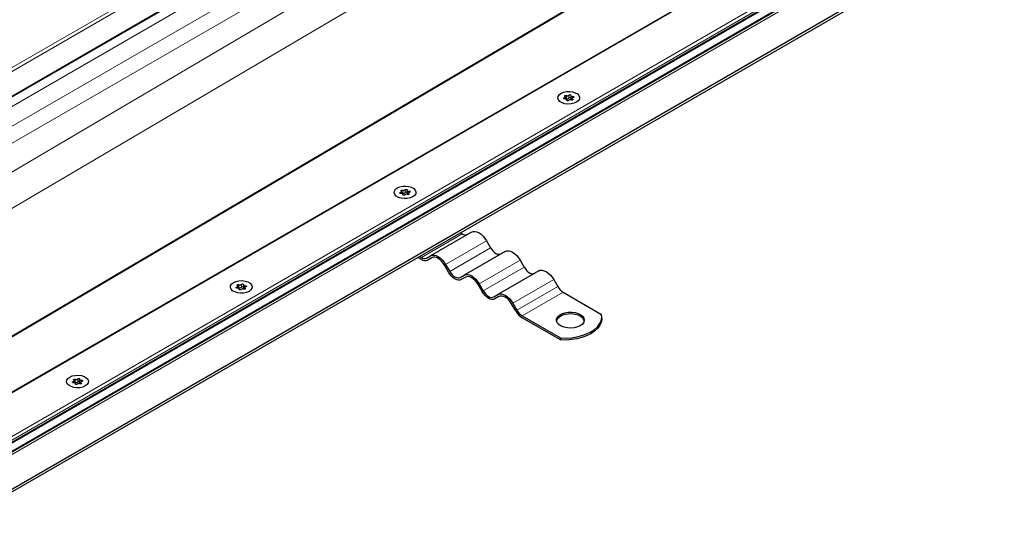
# Model space of a CAD drawing. Units: millimetres. Extents: x 0 to 420, y 0 to 297.
# Drawn here: x 178 to 221, y 76 to 98 of the extents above; entities that cross this region are included whole.
import ezdxf

# ---------------------------------------------------------------- set-up
doc = ezdxf.new("R2010")
doc.units = ezdxf.units.MM

msp = doc.modelspace()

# ---------------------------------------------------------------- linework, layer by layer
at = {"color": 8, "linetype": 'Continuous', "lineweight": 18}
for p, q in [((72.0589, 34.9613), (213.6217, 116.6838)), ((72.2296, 34.8966), (213.6217, 116.5205)), ((73.149, 34.3658), (213.6217, 115.459)), ((213.8338, 115.1323), (142.8403, 74.1486)), ((214.5763, 114.7037), (143.5827, 73.72)), ((214.8945, 114.1526), (143.9009, 73.1689)), ((214.8945, 113.3391), (143.9009, 71.5419)), ((215.5399, 112.153), (147.862, 72.3079)), ((225.7839, 109.6627), (84.2211, 27.9402)), ((84.8303, 26.4141), (228.4274, 109.311)), ((230.1316, 109.5157), (157.1763, 67.3995)), ((85.2818, 26.5115), (228.1173, 108.9687)), ((228.1173, 108.887), (85.2818, 26.4298)), ((154.1737, 70.5039), (219.8964, 109.1979)), ((219.9334, 109.1766), (154.2106, 70.4826)), ((156.7476, 67.3041), (229.274, 109.1727)), ((201.8538, 94.8572), (201.8538, 94.7347)), ((201.9601, 94.7511), (201.9601, 94.8736)), ((201.7632, 94.7599), (201.7632, 94.7114)), ((201.8637, 94.666), (201.8637, 94.6547)), ((202.1171, 94.6706), (202.1171, 94.7052)), ((202.1229, 94.7593), (202.1229, 94.8155)), ((194.6921, 90.6779), (194.6921, 90.6293)), ((194.7828, 90.7751), (194.7828, 90.6526)), ((194.7927, 90.5839), (194.7927, 90.5727)), ((194.889, 90.6691), (194.889, 90.7916)), ((195.0461, 90.5886), (195.0461, 90.6231)), ((195.0518, 90.6773), (195.0518, 90.7335)), ((195.5891, 87.865), (197.3569, 88.8855)), ((198.4069, 88.5891), (196.6391, 87.5686)), ((196.8141, 87.2655), (198.5819, 88.286)), ((199.8569, 87.752), (198.0891, 86.7315)), ((198.2641, 86.4284), (200.0319, 87.4489)), ((201.3069, 86.9149), (199.5391, 85.8944)), ((187.621, 86.5958), (187.621, 86.5473)), ((187.7117, 86.6931), (187.7117, 86.5706)), ((187.7216, 86.5019), (187.7216, 86.4906)), ((187.818, 86.587), (187.818, 86.7095)), ((187.975, 86.5066), (187.975, 86.5411)), ((187.9807, 86.5952), (187.9807, 86.6515)), ((199.7141, 85.5913), (201.4819, 86.6118)), ((201.7069, 86.3743), (199.9391, 85.3538)), ((180.55, 82.5138), (180.55, 82.4653)), ((180.6406, 82.611), (180.6406, 82.4886)), ((180.7469, 82.505), (180.7469, 82.6275)), ((180.9097, 82.5132), (180.9097, 82.5694)), ((180.6505, 82.4198), (180.6505, 82.4086)), ((180.9039, 82.4245), (180.9039, 82.459))]:
    msp.add_line(p, q, dxfattribs=at)
at = {"color": 7, "linetype": 'Continuous', "lineweight": 25}
for p, q in [((73.1783, 34.3489), (213.6217, 115.4251)), ((225.6839, 109.6388), (84.2211, 27.974)), ((229.8316, 109.4439), (157.0263, 67.4144)), ((85.0535, 26.2642), (228.3039, 108.9609)), ((158.4673, 66.6543), (231.6529, 108.9034)), ((158.4673, 66.5318), (231.6529, 108.7809)), ((202.0434, 94.8521), (202.0434, 94.7297)), ((201.809, 94.7115), (201.809, 94.7958)), ((201.8654, 94.6516), (201.8654, 94.6743)), ((202.0998, 94.7307), (202.0998, 94.664)), ((194.7379, 90.6294), (194.7379, 90.7137)), ((194.7943, 90.5695), (194.7943, 90.5922)), ((194.9724, 90.7701), (194.9724, 90.6476)), ((195.0288, 90.6486), (195.0288, 90.582)), ((197.7569, 88.9643), (195.9891, 87.9438)), ((197.2731, 88.9339), (197.3569, 88.8855)), ((198.4069, 88.5891), (198.5819, 88.286)), ((199.2069, 88.1273), (197.4391, 87.1067)), ((195.5891, 87.7834), (195.4346, 87.8726)), ((195.5054, 87.9134), (195.5891, 87.865)), ((195.8141, 87.8428), (195.9891, 87.9438)), ((196.042, 87.8588), (195.8641, 87.7561)), ((196.0391, 87.8572), (195.8641, 87.7561)), ((199.8569, 87.752), (200.0319, 87.4489)), ((196.7641, 87.2366), (196.5891, 87.5397)), ((196.6391, 87.5686), (196.8141, 87.2655)), ((200.6569, 87.2902), (198.8891, 86.2697)), ((197.2641, 87.0057), (197.4391, 87.1067)), ((197.492, 87.0217), (197.3141, 86.9191)), ((197.4891, 87.0201), (197.3141, 86.9191)), ((201.3069, 86.9149), (201.4819, 86.6118)), ((187.6668, 86.5474), (187.6668, 86.6317)), ((187.7232, 86.4875), (187.7232, 86.5102)), ((187.9013, 86.6881), (187.9013, 86.5656)), ((187.9577, 86.5666), (187.9577, 86.4999)), ((198.2141, 86.3995), (198.0391, 86.7026)), ((198.0891, 86.7315), (198.2641, 86.4284)), ((201.7069, 86.3743), (203.3677, 85.4156)), ((198.7141, 86.1686), (198.8891, 86.2697)), ((198.942, 86.1847), (198.7641, 86.082)), ((198.9391, 86.1831), (198.7641, 86.082)), ((199.6641, 85.5625), (199.4891, 85.8656)), ((199.5391, 85.8944), (199.7141, 85.5913)), ((199.9391, 85.3538), (201.6, 84.395)), ((201.6, 84.3134), (199.9391, 85.2722)), ((203.3776, 85.2313), (203.3776, 85.313)), ((201.6, 84.395), (201.6, 84.3134)), ((180.5958, 82.4654), (180.5958, 82.5496)), ((180.8302, 82.606), (180.8302, 82.4835)), ((180.6522, 82.4054), (180.6522, 82.4282)), ((180.8866, 82.4845), (180.8866, 82.4179))]:
    msp.add_line(p, q, dxfattribs=at)
at = {"color": 7, "linetype": 'Continuous', "lineweight": 25, "flags": 128}
for points in [[(201.621, 94.9557), (201.7284, 95.0021), (201.8542, 95.0292), (201.988, 95.0347), (202.1192, 95.0182), (202.237, 94.9811), (202.3319, 94.9263), (202.3962, 94.8583), (202.4247, 94.7826), (202.4151, 94.7054), (202.3682, 94.6328), (202.2878, 94.5707), (202.1804, 94.5243), (202.0546, 94.4972), (201.9208, 94.4917), (201.7896, 94.5082), (201.6718, 94.5453), (201.5769, 94.6001), (201.5126, 94.6681), (201.4841, 94.7438), (201.4937, 94.8211), (201.5406, 94.8937), (201.621, 94.9557)], [(201.621, 94.9557), (201.7284, 95.0021), (201.8542, 95.0292), (201.988, 95.0347), (202.1192, 95.0182), (202.237, 94.9811), (202.3319, 94.9263), (202.3962, 94.8583), (202.4247, 94.7826), (202.4151, 94.7054), (202.3682, 94.6328), (202.2878, 94.5707), (202.1804, 94.5243), (202.0546, 94.4972), (201.9208, 94.4917), (201.7896, 94.5082), (201.6718, 94.5453), (201.5769, 94.6001), (201.5126, 94.6681), (201.4841, 94.7438), (201.4937, 94.8211), (201.5406, 94.8937), (201.621, 94.9557)], [(201.7917, 94.8213), (201.7828, 94.8295), (201.7799, 94.839), (201.7834, 94.8485), (201.7928, 94.8565), (201.8067, 94.8619), (201.8231, 94.8639), (201.8396, 94.8623), (201.8538, 94.8572)], [(201.9601, 94.8736), (201.968, 94.8821), (201.9809, 94.8883), (201.9968, 94.8913), (202.0135, 94.8906), (202.0286, 94.8864), (202.0398, 94.8792), (202.0456, 94.8701), (202.0451, 94.8605)], [(202.0451, 94.8605), (202.0435, 94.8511), (202.046, 94.8417), (202.0525, 94.8331), (202.0625, 94.8256), (202.0754, 94.8198), (202.0904, 94.8161), (202.1066, 94.8146), (202.1229, 94.8155)], [(201.7859, 94.7109), (201.7692, 94.7106), (201.7535, 94.7139), (201.741, 94.7204), (201.7337, 94.7291), (201.7325, 94.7387), (201.7377, 94.7479), (201.7484, 94.7553), (201.7632, 94.7599)], [(201.7632, 94.7599), (201.7781, 94.7638), (201.7908, 94.7697), (201.8006, 94.7773), (201.8068, 94.7861), (201.809, 94.7954), (201.8071, 94.8048), (201.8012, 94.8136), (201.7917, 94.8213)], [(201.8637, 94.666), (201.8653, 94.6754), (201.8628, 94.6847), (201.8563, 94.6934), (201.8463, 94.7008), (201.8334, 94.7066), (201.8184, 94.7103), (201.8022, 94.7118), (201.7859, 94.7109)], [(201.9487, 94.6528), (201.9408, 94.6443), (201.9279, 94.6381), (201.912, 94.6351), (201.8953, 94.6358), (201.8802, 94.64), (201.869, 94.6472), (201.8632, 94.6563), (201.8637, 94.666)], [(202.0434, 94.7297), (202.0435, 94.7286), (202.046, 94.7193), (202.0525, 94.7106), (202.0625, 94.7031), (202.0754, 94.6973), (202.0904, 94.6936), (202.0998, 94.6925)], [(202.1171, 94.7052), (202.126, 94.6969), (202.1289, 94.6874), (202.1253, 94.678), (202.116, 94.6699), (202.1021, 94.6645), (202.0857, 94.6625), (202.0692, 94.6642), (202.055, 94.6693)], [(202.1456, 94.7665), (202.1307, 94.7626), (202.118, 94.7567), (202.1082, 94.7491), (202.102, 94.7404), (202.0998, 94.731), (202.1017, 94.7216), (202.1076, 94.7128), (202.1171, 94.7052)], [(202.1229, 94.8155), (202.1396, 94.8159), (202.1553, 94.8125), (202.1678, 94.806), (202.1751, 94.7974), (202.1763, 94.7877), (202.1711, 94.7785), (202.1604, 94.7711), (202.1456, 94.7665)], [(194.5499, 90.8736), (194.6574, 90.9201), (194.7831, 90.9471), (194.917, 90.9527), (195.0481, 90.9362), (195.1659, 90.8991), (195.2608, 90.8443), (195.3251, 90.7763), (195.3536, 90.7006), (195.3441, 90.6233), (195.2972, 90.5507), (195.2167, 90.4887), (195.1093, 90.4423), (194.9836, 90.4152), (194.8497, 90.4097), (194.7186, 90.4261), (194.6008, 90.4633), (194.5059, 90.5181), (194.4416, 90.5861), (194.413, 90.6618), (194.4226, 90.739), (194.4695, 90.8116), (194.5499, 90.8736)], [(194.5499, 90.8736), (194.6574, 90.9201), (194.7831, 90.9471), (194.917, 90.9527), (195.0481, 90.9362), (195.1659, 90.8991), (195.2608, 90.8443), (195.3251, 90.7763), (195.3536, 90.7006), (195.3441, 90.6233), (195.2972, 90.5507), (195.2167, 90.4887), (195.1093, 90.4423), (194.9836, 90.4152), (194.8497, 90.4097), (194.7186, 90.4261), (194.6008, 90.4633), (194.5059, 90.5181), (194.4416, 90.5861), (194.413, 90.6618), (194.4226, 90.739), (194.4695, 90.8116), (194.5499, 90.8736)], [(194.7149, 90.6288), (194.6981, 90.6285), (194.6824, 90.6319), (194.67, 90.6383), (194.6626, 90.647), (194.6614, 90.6567), (194.6666, 90.6659), (194.6773, 90.6733), (194.6921, 90.6779)], [(194.6921, 90.6779), (194.707, 90.6818), (194.7197, 90.6877), (194.7295, 90.6953), (194.7357, 90.704), (194.7379, 90.7134), (194.736, 90.7227), (194.7301, 90.7315), (194.7206, 90.7392)], [(194.7206, 90.7392), (194.7118, 90.7474), (194.7089, 90.757), (194.7124, 90.7664), (194.7218, 90.7744), (194.7356, 90.7799), (194.752, 90.7819), (194.7685, 90.7802), (194.7828, 90.7751)], [(194.7927, 90.5839), (194.7943, 90.5933), (194.7917, 90.6026), (194.7853, 90.6113), (194.7752, 90.6188), (194.7623, 90.6246), (194.7473, 90.6283), (194.7311, 90.6298), (194.7149, 90.6288)], [(194.8776, 90.5708), (194.8697, 90.5623), (194.8568, 90.5561), (194.8409, 90.5531), (194.8242, 90.5538), (194.8091, 90.558), (194.7979, 90.5652), (194.7921, 90.5743), (194.7927, 90.5839)], [(194.889, 90.7916), (194.897, 90.8001), (194.9098, 90.8063), (194.9258, 90.8093), (194.9425, 90.8086), (194.9575, 90.8044), (194.9688, 90.7972), (194.9745, 90.7881), (194.974, 90.7784)], [(194.974, 90.7784), (194.9724, 90.769), (194.9749, 90.7597), (194.9814, 90.751), (194.9914, 90.7436), (195.0043, 90.7378), (195.0194, 90.734), (195.0355, 90.7326), (195.0518, 90.7335)], [(194.9724, 90.6476), (194.9724, 90.6465), (194.9749, 90.6372), (194.9814, 90.6285), (194.9914, 90.6211), (195.0043, 90.6153), (195.0194, 90.6116), (195.0288, 90.6104)], [(195.0461, 90.6231), (195.0549, 90.6149), (195.0578, 90.6054), (195.0543, 90.5959), (195.0449, 90.5879), (195.031, 90.5825), (195.0146, 90.5805), (194.9981, 90.5821), (194.9839, 90.5872)], [(195.0746, 90.6845), (195.0597, 90.6806), (195.0469, 90.6746), (195.0372, 90.6671), (195.031, 90.6583), (195.0288, 90.649), (195.0307, 90.6396), (195.0366, 90.6308), (195.0461, 90.6231)], [(195.0518, 90.7335), (195.0685, 90.7338), (195.0843, 90.7305), (195.0967, 90.724), (195.104, 90.7153), (195.1052, 90.7057), (195.1001, 90.6965), (195.0893, 90.689), (195.0746, 90.6845)], [(197.7569, 88.9643), (197.8266, 88.9901), (197.906, 88.9933), (197.9922, 88.9737), (198.0819, 88.9322), (198.1716, 88.8702), (198.2578, 88.7902), (198.3373, 88.6953), (198.4069, 88.5891)], [(198.5819, 88.286), (198.6301, 88.2124), (198.6851, 88.1467), (198.7448, 88.0914), (198.8069, 88.0485), (198.869, 88.0197), (198.9287, 88.0061), (198.9837, 88.0083), (199.0319, 88.0262)], [(199.2069, 88.1273), (199.2766, 88.1531), (199.356, 88.1562), (199.4422, 88.1367), (199.5319, 88.0951), (199.6216, 88.0331), (199.7078, 87.9531), (199.7873, 87.8582), (199.8569, 87.752)], [(195.9891, 87.9438), (196.0588, 87.9696), (196.1383, 87.9728), (196.2245, 87.9532), (196.3141, 87.9116), (196.4038, 87.8497), (196.49, 87.7697), (196.5695, 87.6748), (196.6391, 87.5686)], [(196.5891, 87.5397), (196.5302, 87.6296), (196.463, 87.7099), (196.39, 87.7776), (196.3141, 87.83), (196.2383, 87.8652), (196.1653, 87.8817), (196.0981, 87.879), (196.0391, 87.8572)], [(197.3141, 86.9191), (197.2552, 86.8973), (197.188, 86.8946), (197.115, 86.9111), (197.0391, 86.9463), (196.9633, 86.9987), (196.8903, 87.0664), (196.8231, 87.1467), (196.7641, 87.2366)], [(196.8141, 87.2655), (196.8624, 87.1919), (196.9174, 87.1262), (196.9771, 87.0708), (197.0391, 87.028), (197.1012, 86.9992), (197.1609, 86.9856), (197.2159, 86.9878), (197.2641, 87.0057)], [(200.0319, 87.4489), (200.0801, 87.3754), (200.1351, 87.3097), (200.1948, 87.2543), (200.2569, 87.2114), (200.319, 87.1826), (200.3787, 87.1691), (200.4337, 87.1713), (200.4819, 87.1891)], [(200.6569, 87.2902), (200.7266, 87.316), (200.806, 87.3192), (200.8922, 87.2996), (200.9819, 87.258), (201.0716, 87.1961), (201.1578, 87.1161), (201.2373, 87.0212), (201.3069, 86.9149)], [(187.4789, 86.7916), (187.5863, 86.838), (187.712, 86.8651), (187.8459, 86.8706), (187.977, 86.8542), (188.0948, 86.817), (188.1897, 86.7623), (188.254, 86.6943), (188.2826, 86.6186), (188.273, 86.5413), (188.2261, 86.4687), (188.1457, 86.4067), (188.0382, 86.3602), (187.9125, 86.3332), (187.7786, 86.3276), (187.6475, 86.3441), (187.5297, 86.3812), (187.4348, 86.436), (187.3705, 86.504), (187.342, 86.5797), (187.3515, 86.657), (187.3984, 86.7296), (187.4789, 86.7916)], [(187.4789, 86.7916), (187.5863, 86.838), (187.712, 86.8651), (187.8459, 86.8706), (187.977, 86.8542), (188.0948, 86.817), (188.1897, 86.7623), (188.254, 86.6943), (188.2826, 86.6186), (188.273, 86.5413), (188.2261, 86.4687), (188.1457, 86.4067), (188.0382, 86.3602), (187.9125, 86.3332), (187.7786, 86.3276), (187.6475, 86.3441), (187.5297, 86.3812), (187.4348, 86.436), (187.3705, 86.504), (187.342, 86.5797), (187.3515, 86.657), (187.3984, 86.7296), (187.4789, 86.7916)], [(197.4391, 87.1067), (197.5088, 87.1325), (197.5883, 87.1357), (197.6745, 87.1161), (197.7641, 87.0746), (197.8538, 87.0126), (197.94, 86.9326), (198.0195, 86.8377), (198.0891, 86.7315)], [(198.0391, 86.7026), (197.9802, 86.7925), (197.913, 86.8728), (197.84, 86.9405), (197.7641, 86.9929), (197.6883, 87.0281), (197.6153, 87.0447), (197.5481, 87.042), (197.4891, 87.0201)], [(187.6438, 86.5468), (187.6271, 86.5465), (187.6113, 86.5498), (187.5989, 86.5563), (187.5915, 86.565), (187.5904, 86.5746), (187.5955, 86.5838), (187.6063, 86.5913), (187.621, 86.5958)], [(187.621, 86.5958), (187.6359, 86.5997), (187.6487, 86.6057), (187.6584, 86.6132), (187.6646, 86.622), (187.6668, 86.6313), (187.6649, 86.6407), (187.659, 86.6495), (187.6495, 86.6572)], [(187.6495, 86.6572), (187.6407, 86.6654), (187.6378, 86.6749), (187.6413, 86.6844), (187.6507, 86.6924), (187.6646, 86.6978), (187.681, 86.6998), (187.6975, 86.6982), (187.7117, 86.6931)], [(187.7216, 86.5019), (187.7232, 86.5113), (187.7207, 86.5206), (187.7142, 86.5293), (187.7042, 86.5367), (187.6913, 86.5425), (187.6762, 86.5463), (187.6601, 86.5477), (187.6438, 86.5468)], [(187.8065, 86.4887), (187.7986, 86.4802), (187.7858, 86.474), (187.7698, 86.471), (187.7531, 86.4717), (187.7381, 86.476), (187.7268, 86.4831), (187.7211, 86.4922), (187.7216, 86.5019)], [(187.818, 86.7095), (187.8259, 86.718), (187.8387, 86.7242), (187.8547, 86.7272), (187.8714, 86.7265), (187.8865, 86.7223), (187.8977, 86.7151), (187.9035, 86.706), (187.9029, 86.6964)], [(187.9029, 86.6964), (187.9013, 86.687), (187.9039, 86.6777), (187.9103, 86.669), (187.9203, 86.6615), (187.9333, 86.6557), (187.9483, 86.652), (187.9644, 86.6505), (187.9807, 86.6515)], [(187.9013, 86.5656), (187.9013, 86.5645), (187.9039, 86.5552), (187.9103, 86.5465), (187.9203, 86.539), (187.9333, 86.5333), (187.9483, 86.5295), (187.9577, 86.5284)], [(187.975, 86.5411), (187.9838, 86.5329), (187.9867, 86.5233), (187.9832, 86.5139), (187.9738, 86.5059), (187.96, 86.5004), (187.9436, 86.4984), (187.9271, 86.5001), (187.9128, 86.5052)], [(188.0035, 86.6024), (187.9886, 86.5985), (187.9759, 86.5926), (187.9661, 86.585), (187.9599, 86.5763), (187.9577, 86.5669), (187.9596, 86.5576), (187.9655, 86.5488), (187.975, 86.5411)], [(187.9807, 86.6515), (187.9975, 86.6518), (188.0132, 86.6484), (188.0256, 86.642), (188.033, 86.6333), (188.0342, 86.6236), (188.029, 86.6144), (188.0183, 86.607), (188.0035, 86.6024)], [(198.7641, 86.082), (198.7052, 86.0602), (198.638, 86.0575), (198.565, 86.0741), (198.4891, 86.1092), (198.4133, 86.1617), (198.3403, 86.2293), (198.2731, 86.3097), (198.2141, 86.3995)], [(198.2641, 86.4284), (198.3124, 86.3549), (198.3674, 86.2892), (198.4271, 86.2338), (198.4891, 86.1909), (198.5512, 86.1621), (198.6109, 86.1486), (198.6659, 86.1508), (198.7141, 86.1686)], [(198.8891, 86.2697), (198.9588, 86.2955), (199.0383, 86.2986), (199.1245, 86.2791), (199.2141, 86.2375), (199.3038, 86.1755), (199.39, 86.0956), (199.4695, 86.0007), (199.5391, 85.8944)], [(199.4891, 85.8656), (199.4302, 85.9554), (199.363, 86.0358), (199.29, 86.1034), (199.2141, 86.1559), (199.1383, 86.191), (199.0653, 86.2076), (198.9981, 86.2049), (198.9391, 86.1831)], [(202.4494, 84.9252), (202.3305, 84.872), (202.1925, 84.8375), (202.044, 84.8239), (201.8942, 84.8321), (201.7527, 84.8615), (201.6283, 84.9103), (201.5289, 84.9754), (201.4606, 85.0528), (201.4278, 85.1375), (201.4325, 85.2243), (201.4745, 85.3077), (201.551, 85.3824), (201.6574, 85.4438), (201.7868, 85.488), (201.9312, 85.5122), (202.0816, 85.515), (202.2284, 85.496), (202.3624, 85.4566), (202.4752, 85.3992), (202.5597, 85.3274), (202.6107, 85.2457), (202.6248, 85.1592), (202.6013, 85.0735), (202.5416, 84.9938), (202.4494, 84.9252)], [(202.6209, 85.1293), (202.6107, 85.164), (202.5597, 85.2457), (202.4752, 85.3175), (202.3624, 85.375), (202.2284, 85.4144), (202.0816, 85.4333), (201.9312, 85.4306), (201.7868, 85.4064), (201.6574, 85.3622), (201.551, 85.3008), (201.4745, 85.226), (201.4325, 85.1427), (201.4293, 85.1293)], [(201.6, 84.395), (201.8387, 84.39), (202.0761, 84.4055), (202.3068, 84.4413), (202.5257, 84.4965), (202.7279, 84.5699), (202.909, 84.6599), (203.0648, 84.7644), (203.192, 84.8811), (203.2876, 85.0075), (203.3495, 85.1407), (203.3765, 85.2777), (203.3677, 85.4156)], [(203.3776, 85.2313), (203.3765, 85.1961), (203.3495, 85.0591), (203.2876, 84.9259), (203.192, 84.7995), (203.0648, 84.6827), (202.909, 84.5782), (202.7279, 84.4883), (202.5257, 84.4149), (202.3068, 84.3597), (202.0761, 84.3239), (201.8387, 84.3084), (201.6, 84.3134)], [(180.4078, 82.7096), (180.5152, 82.756), (180.641, 82.7831), (180.7748, 82.7886), (180.906, 82.7721), (181.0238, 82.735), (181.1187, 82.6802), (181.183, 82.6122), (181.2115, 82.5365), (181.2019, 82.4592), (181.155, 82.3866), (181.0746, 82.3246), (180.9672, 82.2782), (180.8414, 82.2511), (180.7076, 82.2456), (180.5764, 82.2621), (180.4586, 82.2992), (180.3637, 82.354), (180.2994, 82.422), (180.2709, 82.4977), (180.2805, 82.575), (180.3274, 82.6475), (180.4078, 82.7096)], [(180.4078, 82.7096), (180.5152, 82.756), (180.641, 82.7831), (180.7748, 82.7886), (180.906, 82.7721), (181.0238, 82.735), (181.1187, 82.6802), (181.183, 82.6122), (181.2115, 82.5365), (181.2019, 82.4592), (181.155, 82.3866), (181.0746, 82.3246), (180.9672, 82.2782), (180.8414, 82.2511), (180.7076, 82.2456), (180.5764, 82.2621), (180.4586, 82.2992), (180.3637, 82.354), (180.2994, 82.422), (180.2709, 82.4977), (180.2805, 82.575), (180.3274, 82.6475), (180.4078, 82.7096)], [(180.5727, 82.4648), (180.556, 82.4644), (180.5403, 82.4678), (180.5278, 82.4743), (180.5205, 82.483), (180.5193, 82.4926), (180.5245, 82.5018), (180.5352, 82.5092), (180.55, 82.5138)], [(180.55, 82.5138), (180.5649, 82.5177), (180.5776, 82.5236), (180.5874, 82.5312), (180.5936, 82.5399), (180.5958, 82.5493), (180.5939, 82.5587), (180.588, 82.5675), (180.5785, 82.5751)], [(180.5785, 82.5751), (180.5696, 82.5834), (180.5667, 82.5929), (180.5702, 82.6024), (180.5796, 82.6104), (180.5935, 82.6158), (180.6099, 82.6178), (180.6264, 82.6161), (180.6406, 82.611)], [(180.7469, 82.6275), (180.7548, 82.636), (180.7677, 82.6422), (180.7836, 82.6452), (180.8003, 82.6445), (180.8154, 82.6403), (180.8266, 82.6331), (180.8324, 82.624), (180.8319, 82.6143)], [(180.8319, 82.6143), (180.8303, 82.6049), (180.8328, 82.5956), (180.8393, 82.5869), (180.8493, 82.5795), (180.8622, 82.5737), (180.8772, 82.57), (180.8934, 82.5685), (180.9097, 82.5694)], [(180.9324, 82.5204), (180.9175, 82.5165), (180.9048, 82.5106), (180.895, 82.503), (180.8888, 82.4943), (180.8866, 82.4849), (180.8885, 82.4755), (180.8944, 82.4667), (180.9039, 82.459)], [(180.9097, 82.5694), (180.9264, 82.5697), (180.9421, 82.5664), (180.9546, 82.5599), (180.9619, 82.5512), (180.9631, 82.5416), (180.9579, 82.5324), (180.9472, 82.525), (180.9324, 82.5204)], [(180.6505, 82.4198), (180.6521, 82.4292), (180.6496, 82.4386), (180.6431, 82.4472), (180.6331, 82.4547), (180.6202, 82.4605), (180.6052, 82.4642), (180.589, 82.4657), (180.5727, 82.4648)], [(180.7355, 82.4067), (180.7276, 82.3982), (180.7147, 82.392), (180.6988, 82.389), (180.6821, 82.3897), (180.667, 82.3939), (180.6558, 82.4011), (180.65, 82.4102), (180.6505, 82.4198)], [(180.8302, 82.4835), (180.8303, 82.4825), (180.8328, 82.4731), (180.8393, 82.4645), (180.8493, 82.457), (180.8622, 82.4512), (180.8772, 82.4475), (180.8866, 82.4463)], [(180.9039, 82.459), (180.9128, 82.4508), (180.9156, 82.4413), (180.9121, 82.4318), (180.9028, 82.4238), (180.8889, 82.4184), (180.8725, 82.4164), (180.856, 82.418), (180.8418, 82.4231)]]:
    msp.add_lwpolyline(points, dxfattribs=at)
at = {"color": 7, "linetype": 'Continuous', "lineweight": 25}
for centre, radius, start, end in [((201.8965, 94.9328), 0.0869, 240.55192, 317.03416), ((201.8238, 94.672), 0.0695, 64.3651, 102.28354), ((201.8965, 94.8103), 0.0869, 240.55192, 317.03416), ((202.0123, 94.5936), 0.0869, 60.55192, 137.03416), ((202.0023, 94.715), 0.0555, 42.27657, 139.47123), ((194.7527, 90.59), 0.0695, 64.3651, 102.28354), ((194.8255, 90.8508), 0.0869, 240.55192, 317.03416), ((194.8255, 90.7283), 0.0869, 240.55192, 317.03416), ((194.9412, 90.5116), 0.0869, 60.55192, 137.03416), ((194.9313, 90.633), 0.0555, 42.27657, 139.47123), ((197.4887, 89.0695), 0.2263, 234.38183, 294.31395), ((195.721, 88.049), 0.2263, 234.38183, 294.31395), ((195.7502, 88.0082), 0.2766, 234.38183, 294.31395), ((187.6816, 86.5079), 0.0695, 64.3651, 102.28354), ((187.7544, 86.7687), 0.0869, 240.55192, 317.03416), ((187.7544, 86.6462), 0.0869, 240.55192, 317.03416), ((187.8701, 86.4295), 0.0869, 60.55192, 137.03416), ((187.8602, 86.5509), 0.0555, 42.27657, 139.47123), ((202.0505, 86.9251), 0.6492, 208.85561, 238.04533), ((200.3591, 85.9454), 0.7934, 208.85561, 238.04533), ((200.2827, 85.9046), 0.6492, 208.85561, 238.04533), ((180.6106, 82.4259), 0.0695, 64.3651, 102.28354), ((180.6833, 82.6867), 0.0869, 240.55192, 317.03416), ((180.6833, 82.5642), 0.0869, 240.55192, 317.03416), ((180.7891, 82.4689), 0.0555, 42.27657, 139.47123), ((180.799, 82.3475), 0.0869, 60.55192, 137.03416)]:
    msp.add_arc(centre, radius, start, end, dxfattribs=at)

doc.saveas('drawing.dxf')
